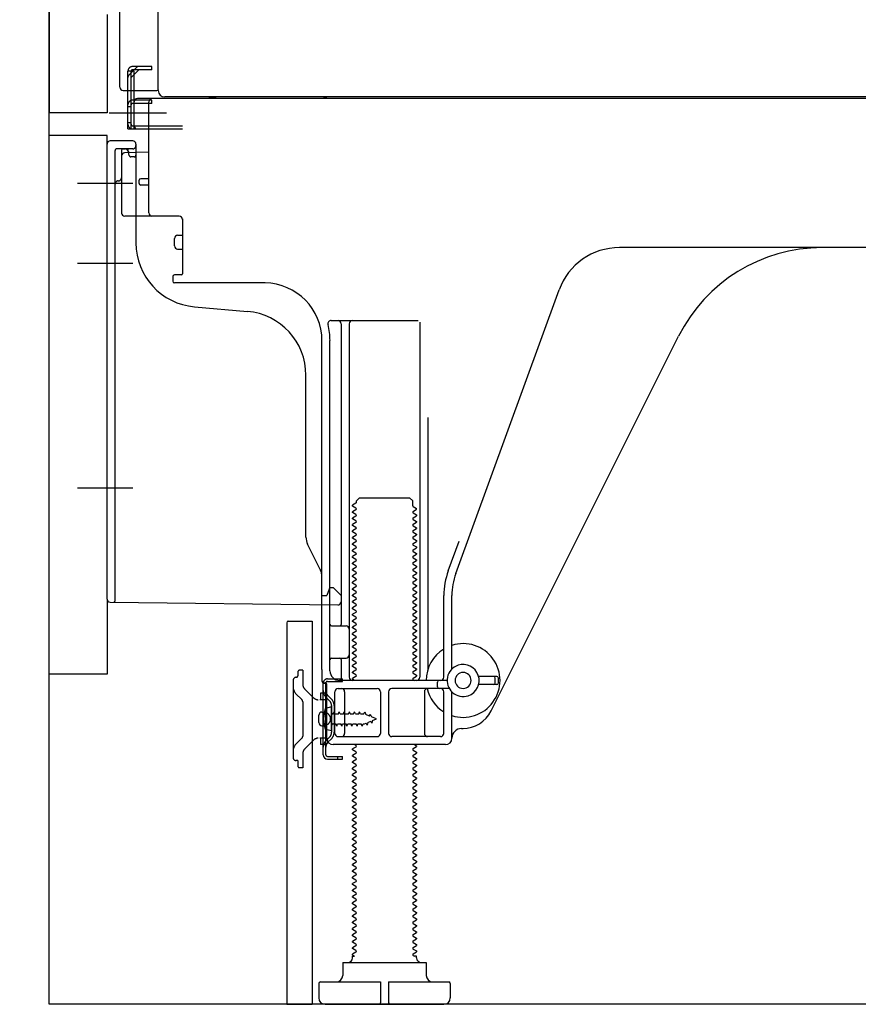
# Model space of a CAD drawing. Extents: x 27948 to 54421, y -25 to 8845.
# Drawn here: x 49688 to 49949, y 2167 to 2475 of the extents above; entities that cross this region are included whole.
import ezdxf

# ---------------------------------------------------------------- set-up
doc = ezdxf.new("R2010")
doc.units = 0
doc.header["$LTSCALE"] = 50
doc.header["$MEASUREMENT"] = 0
for name, pattern in [('CENTERLINE', [30, 24, -1.5, 3, -1.5]), ('HIDDENNEW0', [4.5, 3, -1.5]), ('PHANTOM', [2.5, 1.25, -0.25, 0.25, -0.25, 0.25, -0.25])]:
    doc.linetypes.add(name, pattern=pattern)
doc.layers.get('0').update_dxf_attribs({"linetype": 'CONTINUOUS'})
doc.layers.get('DEFPOINTS').update_dxf_attribs({"color": 146, "linetype": 'CONTINUOUS'})
for name, color, linetype in [('120-キャビネット（外）', 7, 'CONTINUOUS'), ('150-機器', 8, 'CONTINUOUS'), ('166-寸法B', 11, 'CONTINUOUS')]:
    doc.layers.add(name, color=color, linetype=linetype)
doc.styles.add('KH001', font='msgothic.ttc')
doc.dimstyles.new('KH1xx030', dxfattribs={"dimscale": 30, "dimtxt": 2, "dimasz": 0.6, "dimexe": 0.3, "dimexo": 1.2, "dimgap": 0.5, "dimtad": 3, "dimdec": 1, "dimdsep": 46, "dimlunit": 6, "dimtxsty": 'KH001', "dimblk": 'DOT', "dimcen": 1, "dimdle": 1, "dimclrd": 256, "dimclre": 256, "dimclrt": 256, "dimadec": 0, "dimazin": 0, "dimtfac": 1, "dimtdec": 1, "dimtix": 1, "dimtmove": 2, "dimatfit": 3, "dimldrblk": 'CLOSEDBLANK', "dimfxl": 1, "dimtolj": 1, "dimtzin": 0, "dimlwd": -1, "dimlwe": -1, "dimarcsym": 0})

# ---------------------------------------------------------------- blocks, each defined once
blk = doc.blocks.new('_Dot')
at = {"color": 0, "linetype": 'ByBlock', "lineweight": -2}
blk.add_line((-0.5, 0), (-1, 0), dxfattribs=at)
at = {"color": 0, "linetype": 'ByBlock', "const_width": 0.5}
blk.add_lwpolyline([(-0.25, 0, 1), (0.25, 0, 1)], format="xyb", close=True, dxfattribs=at)
blk = doc.blocks.new('*D263')
at = {"layer": '166-寸法B', "transparency": 16777216}
for p, q in [((49661.07, 2270.49), (49457.3, 2270.49)), ((49466.3, 2185.49), (49466.3, 2252.49)), ((49651.6, 2167.49), (49457.3, 2167.49)), ((49466.3, 2167.49), (49466.3, 1829.12))]:
    blk.add_line(p, q, dxfattribs=at)
at = {"layer": 'DEFPOINTS', "color": 0, "transparency": 16777216}
for p in [(49466.3, 2270.49), (49697.07, 2270.49), (49687.6, 2167.49)]:
    blk.add_point(p, dxfattribs=at)
at = {"layer": '166-寸法B', "transparency": 16777216, "xscale": 18, "yscale": 18, "zscale": 18}
for p, rotation in [((49466.3, 2270.49), 90), ((49466.3, 2167.49), 270)]:
    blk.add_blockref('_Dot', p, dxfattribs=dict(at, rotation=rotation))
at = {"layer": '166-寸法B', "transparency": 16777216, "insert": (49416.29, 1987.16), "char_height": 60, "attachment_point": 5, "rotation": 90, "style": 'KH001'}
blk.add_mtext('\\A1;103(153)', dxfattribs=at)
blk = doc.blocks.new('_ClosedBlank')
at = {"color": 0, "linetype": 'ByBlock', "lineweight": -2}
for p, q in [((-1, 0.167), (0, 0)), ((-1, 0.167), (-1, -0.167)), ((0, 0), (-1, -0.167))]:
    blk.add_line(p, q, dxfattribs=at)
blk = doc.blocks.new('*D264')
at = {"layer": '166-寸法B', "transparency": 16777216}
for p, q in [((49651.07, 2987.49), (49457.3, 2987.49)), ((49466.3, 2288.49), (49466.3, 2969.49)), ((49661.07, 2270.49), (49457.3, 2270.49))]:
    blk.add_line(p, q, dxfattribs=at)
at = {"layer": 'DEFPOINTS', "color": 0, "transparency": 16777216}
for p in [(49466.3, 2987.49), (49687.07, 2987.49), (49697.07, 2270.49)]:
    blk.add_point(p, dxfattribs=at)
at = {"layer": '166-寸法B', "transparency": 16777216, "xscale": 18, "yscale": 18, "zscale": 18}
for p, rotation in [((49466.3, 2987.49), 90), ((49466.3, 2270.49), 270)]:
    blk.add_blockref('_Dot', p, dxfattribs=dict(at, rotation=rotation))
at = {"layer": '166-寸法B', "transparency": 16777216, "insert": (49421.3, 2628.99), "char_height": 60, "attachment_point": 5, "rotation": 90, "style": 'KH001'}
blk.add_mtext('\\A1;717', dxfattribs=at)

msp = doc.modelspace()

# ---------------------------------------------------------------- linework, layer by layer
at = {"layer": '120-キャビネット（外）', "color": 6}
msp.add_lwpolyline([(49697.07, 2987.49), (50537.07, 2987.49), (50537.07, 2167.49), (49697.07, 2167.49)], close=True, dxfattribs=at)
at = {"layer": '150-機器', "color": 13, "linetype": 'Continuous'}
for p, q in [((49731.04, 2452.49), (49731.04, 2978.99)), ((49697.07, 2952.49), (49697.07, 2445.49)), ((49719.07, 2453.49), (49719.07, 2605.04)), ((49720.07, 2452.49), (49730.57, 2452.49)), ((49721.57, 2440.49), (49721.57, 2452.49)), ((49722.57, 2440.49), (49722.57, 2452.49)), ((49723.57, 2440.49), (49723.57, 2452.49)), ((49729.07, 2449.49), (49723.57, 2449.49)), ((49723.57, 2441.49), (49723.57, 2448.99)), ((49729.07, 2448.49), (49723.57, 2448.49)), ((49729.07, 2449.99), (49724.57, 2449.99)), ((49728.07, 2414.29), (49728.07, 2448.99)), ((50263.07, 2449.99), (49729.07, 2449.99)), ((49729.07, 2448.49), (49729.07, 2449.49)), ((50265.2, 2450.49), (49733.04, 2450.49)), ((49721.57, 2442.49), (49722.57, 2442.49)), ((49723.57, 2441.49), (49738.57, 2441.49)), ((49697.07, 2270.49), (49697.07, 2438.49)), ((49721.57, 2440.49), (49723.57, 2440.49)), ((49723.07, 2440.49), (49738.57, 2440.49)), ((49724.57, 2440.49), (49728.07, 2440.49)), ((49715.07, 2293.89), (49715.07, 2435.79)), ((49723.07, 2436.79), (49716.07, 2436.79)), ((49724.07, 2435.79), (49724.07, 2404.95)), ((49728.07, 2433.29), (49720.54, 2433.06)), ((49721.71, 2433.46), (49721.78, 2433.09)), ((49719.57, 2432.07), (49719.57, 2414.29)), ((49725.07, 2423.49), (49725.07, 2424.49)), ((49728.07, 2424.99), (49725.57, 2424.99)), ((49728.07, 2422.99), (49725.57, 2422.99)), ((49719.57, 2417.11), (49719.57, 2414)), ((49737.57, 2413.29), (49720.57, 2413.29)), ((49738.57, 2412.43), (49738.57, 2395.29)), ((49736.07, 2404.03), (49736.07, 2406.33)), ((49737.07, 2407.33), (49738.57, 2407.33)), ((49737.07, 2403.03), (49738.57, 2403.03)), ((49996.07, 2403.49), (49874.8, 2403.49)), ((49735.57, 2394.49), (49735.57, 2392.99)), ((49738.27, 2394.99), (49736.07, 2394.99)), ((49764.35, 2392.49), (49736.07, 2392.49)), ((49823.78, 2301.81), (49856, 2390.33)), ((49742.34, 2385.03), (49758.81, 2383.59)), ((49784.92, 2380.74), (49812.07, 2380.74)), ((49812.57, 2380.24), (49812.57, 2269.49)), ((49788.07, 2379.74), (49788.07, 2285.99)), ((49790.57, 2379.74), (49790.57, 2269.49)), ((49782.07, 2271.91), (49782.07, 2374.49)), ((49784.57, 2271.49), (49784.57, 2374.49)), ((49834.84, 2259.02), (49893.25, 2375.85)), ((49777.07, 2313.22), (49777.07, 2363.67)), ((49815.07, 2350.52), (49815.07, 2271.85)), ((49792.8, 2324.49), (49793.8, 2325.49)), ((49793.8, 2325.49), (49809.35, 2325.49)), ((49810.35, 2324.49), (49809.35, 2325.49)), ((49792.66, 2323.74), (49791.57, 2323.12)), ((49791.57, 2322.87), (49791.57, 2323.12)), ((49792.66, 2322.24), (49791.57, 2322.87)), ((49792.66, 2321.74), (49791.57, 2321.12)), ((49792.8, 2323.99), (49792.8, 2324.49)), ((49810.35, 2322.99), (49810.35, 2324.49)), ((49810.49, 2322.74), (49811.57, 2322.12)), ((49810.49, 2321.24), (49811.57, 2321.87)), ((49811.57, 2321.87), (49811.57, 2322.12)), ((49791.57, 2320.87), (49791.57, 2321.12)), ((49792.66, 2320.24), (49791.57, 2320.87)), ((49792.66, 2319.74), (49791.57, 2319.12)), ((49791.57, 2318.87), (49791.57, 2319.12)), ((49792.66, 2318.24), (49791.57, 2318.87)), ((49810.49, 2320.74), (49811.57, 2320.12)), ((49810.49, 2319.24), (49811.57, 2319.87)), ((49810.49, 2318.74), (49811.57, 2318.12)), ((49811.57, 2320.12), (49811.57, 2319.87)), ((49792.66, 2317.74), (49791.57, 2317.12)), ((49791.57, 2316.87), (49791.57, 2317.12)), ((49792.66, 2316.24), (49791.57, 2316.87)), ((49792.66, 2315.74), (49791.57, 2315.12)), ((49810.49, 2317.24), (49811.57, 2317.87)), ((49810.49, 2316.74), (49811.57, 2316.12)), ((49810.49, 2315.24), (49811.57, 2315.87)), ((49811.57, 2318.12), (49811.57, 2317.87)), ((49811.57, 2316.12), (49811.57, 2315.87)), ((49791.57, 2314.87), (49791.57, 2315.12)), ((49792.66, 2314.24), (49791.57, 2314.87)), ((49792.66, 2313.74), (49791.57, 2313.12)), ((49791.57, 2312.87), (49791.57, 2313.12)), ((49792.66, 2312.24), (49791.57, 2312.87)), ((49810.49, 2314.74), (49811.57, 2314.12)), ((49810.49, 2313.24), (49811.57, 2313.87)), ((49810.49, 2312.74), (49811.57, 2312.12)), ((49811.57, 2314.12), (49811.57, 2313.87)), ((49781.55, 2303.1), (49777.6, 2310.99)), ((49792.66, 2311.74), (49791.57, 2311.12)), ((49791.57, 2310.87), (49791.57, 2311.12)), ((49792.66, 2310.24), (49791.57, 2310.87)), ((49792.66, 2309.74), (49791.57, 2309.12)), ((49810.49, 2311.24), (49811.57, 2311.87)), ((49810.49, 2310.74), (49811.57, 2310.12)), ((49810.49, 2309.24), (49811.57, 2309.87)), ((49811.57, 2312.12), (49811.57, 2311.87)), ((49811.57, 2310.12), (49811.57, 2309.87)), ((49821.43, 2302.66), (49824.82, 2311.98)), ((49791.57, 2308.87), (49791.57, 2309.12)), ((49792.66, 2308.24), (49791.57, 2308.87)), ((49792.66, 2307.74), (49791.57, 2307.12)), ((49791.57, 2306.87), (49791.57, 2307.12)), ((49792.66, 2306.24), (49791.57, 2306.87)), ((49810.49, 2308.74), (49811.57, 2308.12)), ((49810.49, 2307.24), (49811.57, 2307.87)), ((49810.49, 2306.74), (49811.57, 2306.12)), ((49811.57, 2308.12), (49811.57, 2307.87)), ((49792.66, 2305.74), (49791.57, 2305.12)), ((49791.57, 2304.87), (49791.57, 2305.12)), ((49792.66, 2304.24), (49791.57, 2304.87)), ((49792.66, 2303.74), (49791.57, 2303.12)), ((49810.49, 2305.24), (49811.57, 2305.87)), ((49810.49, 2304.74), (49811.57, 2304.12)), ((49810.49, 2303.24), (49811.57, 2303.87)), ((49811.57, 2306.12), (49811.57, 2305.87)), ((49811.57, 2304.12), (49811.57, 2303.87)), ((49782.07, 2294.99), (49782.07, 2300.86)), ((49791.57, 2302.87), (49791.57, 2303.12)), ((49792.66, 2302.24), (49791.57, 2302.87)), ((49792.66, 2301.74), (49791.57, 2301.12)), ((49791.57, 2300.87), (49791.57, 2301.12)), ((49792.66, 2300.24), (49791.57, 2300.87)), ((49810.49, 2302.74), (49811.57, 2302.12)), ((49810.49, 2301.24), (49811.57, 2301.87)), ((49810.49, 2300.74), (49811.57, 2300.12)), ((49811.57, 2302.12), (49811.57, 2301.87)), ((49811.57, 2300.12), (49811.57, 2299.87)), ((49784.57, 2297.49), (49784.03, 2296.14)), ((49784.57, 2297.49), (49785.57, 2297.49)), ((49785.57, 2297.49), (49788.07, 2294.99)), ((49792.66, 2299.74), (49791.57, 2299.12)), ((49791.57, 2298.87), (49791.57, 2299.12)), ((49792.66, 2298.24), (49791.57, 2298.87)), ((49792.66, 2297.74), (49791.57, 2297.12)), ((49791.57, 2296.87), (49791.57, 2297.12)), ((49810.49, 2299.24), (49811.57, 2299.87)), ((49810.49, 2298.74), (49811.57, 2298.12)), ((49810.49, 2297.24), (49811.57, 2297.87)), ((49811.57, 2298.12), (49811.57, 2297.87)), ((49782.07, 2294.99), (49783.57, 2294.99)), ((49784.03, 2296.14), (49783.57, 2294.99)), ((49788.07, 2294.99), (49788.07, 2293.06)), ((49792.66, 2296.24), (49791.57, 2296.87)), ((49792.66, 2295.74), (49791.57, 2295.12)), ((49791.57, 2294.87), (49791.57, 2295.12)), ((49792.66, 2294.24), (49791.57, 2294.87)), ((49810.49, 2296.74), (49811.57, 2296.12)), ((49810.49, 2295.24), (49811.57, 2295.87)), ((49810.49, 2294.74), (49811.57, 2294.12)), ((49811.57, 2296.12), (49811.57, 2295.87)), ((49811.57, 2294.12), (49811.57, 2293.87)), ((49820.07, 2269.49), (49820.07, 2294.97)), ((49822.57, 2272.06), (49822.57, 2294.97)), ((49716.06, 2292.89), (49787.06, 2292.06)), ((49792.66, 2293.74), (49791.57, 2293.12)), ((49791.57, 2292.87), (49791.57, 2293.12)), ((49792.66, 2292.24), (49791.57, 2292.87)), ((49792.66, 2291.74), (49791.57, 2291.12)), ((49791.57, 2290.87), (49791.57, 2291.12)), ((49792.66, 2290.24), (49791.57, 2290.87)), ((49810.49, 2293.24), (49811.57, 2293.87)), ((49810.49, 2292.74), (49811.57, 2292.12)), ((49810.49, 2291.24), (49811.57, 2291.87)), ((49811.57, 2292.12), (49811.57, 2291.87)), ((49792.66, 2289.74), (49791.57, 2289.12)), ((49791.57, 2288.87), (49791.57, 2289.12)), ((49792.66, 2288.24), (49791.57, 2288.87)), ((49810.49, 2290.74), (49811.57, 2290.12)), ((49810.49, 2289.24), (49811.57, 2289.87)), ((49810.49, 2288.74), (49811.57, 2288.12)), ((49810.49, 2287.24), (49811.57, 2287.87)), ((49811.57, 2290.12), (49811.57, 2289.87)), ((49811.57, 2288.12), (49811.57, 2287.87)), ((49771.07, 2286.49), (49771.07, 2167.49)), ((49771.57, 2286.99), (49778.97, 2286.99)), ((49778.97, 2286.99), (49778.97, 2167.49)), ((49785.07, 2285.49), (49789.57, 2285.49)), ((49792.66, 2287.74), (49791.57, 2287.12)), ((49791.57, 2286.87), (49791.57, 2287.12)), ((49792.66, 2286.24), (49791.57, 2286.87)), ((49792.66, 2285.74), (49791.57, 2285.12)), ((49791.57, 2284.87), (49791.57, 2285.12)), ((49792.66, 2284.24), (49791.57, 2284.87)), ((49810.49, 2286.74), (49811.57, 2286.12)), ((49810.49, 2285.24), (49811.57, 2285.87)), ((49810.49, 2284.74), (49811.57, 2284.12)), ((49811.57, 2286.12), (49811.57, 2285.87)), ((49784.57, 2278.49), (49784.57, 2282.49)), ((49792.66, 2283.74), (49791.57, 2283.12)), ((49791.57, 2282.87), (49791.57, 2283.12)), ((49792.66, 2282.24), (49791.57, 2282.87)), ((49792.66, 2281.74), (49791.57, 2281.12)), ((49810.49, 2283.24), (49811.57, 2283.87)), ((49810.49, 2282.74), (49811.57, 2282.12)), ((49810.49, 2281.24), (49811.57, 2281.87)), ((49811.57, 2284.12), (49811.57, 2283.87)), ((49811.57, 2282.12), (49811.57, 2281.87)), ((49791.57, 2280.87), (49791.57, 2281.12)), ((49792.66, 2280.24), (49791.57, 2280.87)), ((49792.66, 2279.74), (49791.57, 2279.12)), ((49791.57, 2278.87), (49791.57, 2279.12)), ((49792.66, 2278.24), (49791.57, 2278.87)), ((49810.49, 2280.74), (49811.57, 2280.12)), ((49810.49, 2279.24), (49811.57, 2279.87)), ((49810.49, 2278.74), (49811.57, 2278.12)), ((49811.57, 2280.12), (49811.57, 2279.87)), ((49785.07, 2275.49), (49789.57, 2275.49)), ((49792.66, 2277.74), (49791.57, 2277.12)), ((49791.57, 2276.87), (49791.57, 2277.12)), ((49792.66, 2276.24), (49791.57, 2276.87)), ((49792.66, 2275.74), (49791.57, 2275.12)), ((49810.49, 2277.24), (49811.57, 2277.87)), ((49810.49, 2276.74), (49811.57, 2276.12)), ((49810.49, 2275.24), (49811.57, 2275.87)), ((49811.57, 2278.12), (49811.57, 2277.87)), ((49811.57, 2276.12), (49811.57, 2275.87)), ((49788.07, 2274.99), (49788.07, 2268.99)), ((49791.57, 2274.87), (49791.57, 2275.12)), ((49792.66, 2274.24), (49791.57, 2274.87)), ((49792.66, 2273.74), (49791.57, 2273.12)), ((49791.57, 2272.87), (49791.57, 2273.12)), ((49792.66, 2272.24), (49791.57, 2272.87)), ((49810.49, 2274.74), (49811.57, 2274.12)), ((49810.49, 2273.24), (49811.57, 2273.87)), ((49810.49, 2272.74), (49811.57, 2272.12)), ((49811.57, 2274.12), (49811.57, 2273.87)), ((49782.07, 2271.91), (49782.07, 2268.29)), ((49792.66, 2271.74), (49791.57, 2271.12)), ((49791.57, 2270.87), (49791.57, 2271.12)), ((49792.66, 2270.24), (49791.57, 2270.87)), ((49792.66, 2269.74), (49791.57, 2269.12)), ((49810.49, 2271.24), (49811.57, 2271.87)), ((49810.49, 2270.74), (49811.57, 2270.12)), ((49810.49, 2269.24), (49811.57, 2269.87)), ((49811.57, 2272.12), (49811.57, 2271.87)), ((49811.57, 2270.12), (49811.57, 2269.87)), ((49836.57, 2269.74), (49830.92, 2269.74)), ((49782.47, 2245.29), (49782.47, 2267.69)), ((49782.47, 2267.69), (49783.27, 2267.69)), ((49782.57, 2267.79), (49783.07, 2267.79)), ((49783.27, 2265.34), (49783.27, 2267.69)), ((49783.57, 2250.49), (49783.57, 2267.29)), ((49821.07, 2268.49), (49787.57, 2268.49)), ((49791.57, 2268.87), (49791.57, 2269.12)), ((49792.22, 2268.49), (49791.57, 2268.87)), ((49810.49, 2268.74), (49810.92, 2268.49)), ((49818.07, 2266.49), (49818.07, 2267.99)), ((49836.57, 2267.24), (49830.92, 2267.24)), ((49836.07, 2267.74), (49836.07, 2269.24)), ((49837.07, 2267.74), (49837.07, 2269.24)), ((49783.27, 2247.65), (49783.27, 2265.34)), ((49786.07, 2251.99), (49786.07, 2264.99)), ((49787.07, 2265.99), (49799.32, 2265.99)), ((49789.14, 2264.99), (49789.14, 2251.99)), ((49800.32, 2264.99), (49800.32, 2251.99)), ((49802.82, 2264.99), (49802.82, 2251.99)), ((49821.74, 2265.99), (49803.82, 2265.99)), ((49814, 2264.99), (49814, 2251.99)), ((49820.07, 2251.99), (49820.07, 2264.99)), ((49822.57, 2250.49), (49822.57, 2264.92)), ((49785.07, 2260.24), (49783.12, 2259.74)), ((49785.07, 2252.74), (49785.07, 2260.24)), ((49781.07, 2255.34), (49781.07, 2257.64)), ((49782.07, 2258.64), (49783.57, 2258.64)), ((49782.07, 2254.34), (49783.57, 2254.34)), ((49785.07, 2252.74), (49783.12, 2253.24)), ((49787.07, 2250.99), (49799.32, 2250.99)), ((49819.07, 2250.99), (49803.82, 2250.99)), ((49825.57, 2253.49), (49826.07, 2253.49)), ((49820.57, 2248.49), (49785.57, 2248.49)), ((49792.66, 2248.24), (49792.22, 2248.49)), ((49810.49, 2247.24), (49811.57, 2247.87)), ((49810.92, 2248.49), (49811.57, 2248.12)), ((49811.57, 2248.12), (49811.57, 2247.87)), ((49783.27, 2245.29), (49783.27, 2247.65)), ((49783.77, 2244.79), (49788.47, 2244.79)), ((49786.97, 2243.99), (49786.97, 2244.79)), ((49788.47, 2243.99), (49788.47, 2244.79)), ((49792.66, 2247.74), (49791.57, 2247.12)), ((49791.57, 2246.87), (49791.57, 2247.12)), ((49792.66, 2246.24), (49791.57, 2246.87)), ((49792.66, 2245.74), (49791.57, 2245.12)), ((49791.57, 2244.87), (49791.57, 2245.12)), ((49792.66, 2244.24), (49791.57, 2244.87)), ((49810.49, 2246.74), (49811.57, 2246.12)), ((49810.49, 2245.24), (49811.57, 2245.87)), ((49811.57, 2246.12), (49811.57, 2245.87)), ((49783.77, 2243.99), (49788.47, 2243.99)), ((49792.66, 2243.74), (49791.57, 2243.12)), ((49791.57, 2242.87), (49791.57, 2243.12)), ((49792.66, 2242.24), (49791.57, 2242.87)), ((49792.66, 2241.74), (49791.57, 2241.12)), ((49810.49, 2244.74), (49811.57, 2244.12)), ((49810.49, 2243.24), (49811.57, 2243.87)), ((49810.49, 2242.74), (49811.57, 2242.12)), ((49810.49, 2241.24), (49811.57, 2241.87)), ((49811.57, 2244.12), (49811.57, 2243.87)), ((49811.57, 2242.12), (49811.57, 2241.87)), ((49791.57, 2240.87), (49791.57, 2241.12)), ((49792.66, 2240.24), (49791.57, 2240.87)), ((49792.66, 2239.74), (49791.57, 2239.12)), ((49791.57, 2238.87), (49791.57, 2239.12)), ((49792.66, 2238.24), (49791.57, 2238.87)), ((49810.49, 2240.74), (49811.57, 2240.12)), ((49810.49, 2239.24), (49811.57, 2239.87)), ((49810.49, 2238.74), (49811.57, 2238.12)), ((49811.57, 2240.12), (49811.57, 2239.87)), ((49792.66, 2237.74), (49791.57, 2237.12)), ((49791.57, 2236.87), (49791.57, 2237.12)), ((49792.66, 2236.24), (49791.57, 2236.87)), ((49792.66, 2235.74), (49791.57, 2235.12)), ((49810.49, 2237.24), (49811.57, 2237.87)), ((49810.49, 2236.74), (49811.57, 2236.12)), ((49810.49, 2235.24), (49811.57, 2235.87)), ((49811.57, 2238.12), (49811.57, 2237.87)), ((49811.57, 2236.12), (49811.57, 2235.87)), ((49791.57, 2234.87), (49791.57, 2235.12)), ((49792.66, 2234.24), (49791.57, 2234.87)), ((49792.66, 2233.74), (49791.57, 2233.12)), ((49791.57, 2232.87), (49791.57, 2233.12)), ((49792.66, 2232.24), (49791.57, 2232.87)), ((49810.49, 2234.74), (49811.57, 2234.12)), ((49810.49, 2233.24), (49811.57, 2233.87)), ((49810.49, 2232.74), (49811.57, 2232.12)), ((49811.57, 2234.12), (49811.57, 2233.87)), ((49792.66, 2231.74), (49791.57, 2231.12)), ((49791.57, 2230.87), (49791.57, 2231.12)), ((49792.66, 2230.24), (49791.57, 2230.87)), ((49792.66, 2229.74), (49791.57, 2229.12)), ((49810.49, 2231.24), (49811.57, 2231.87)), ((49810.49, 2230.74), (49811.57, 2230.12)), ((49810.49, 2229.24), (49811.57, 2229.87)), ((49811.57, 2232.12), (49811.57, 2231.87)), ((49811.57, 2230.12), (49811.57, 2229.87)), ((49791.57, 2228.87), (49791.57, 2229.12)), ((49792.66, 2228.24), (49791.57, 2228.87)), ((49792.66, 2227.74), (49791.57, 2227.12)), ((49791.57, 2226.87), (49791.57, 2227.12)), ((49792.66, 2226.24), (49791.57, 2226.87)), ((49810.49, 2228.74), (49811.57, 2228.12)), ((49810.49, 2227.24), (49811.57, 2227.87)), ((49810.49, 2226.74), (49811.57, 2226.12)), ((49811.57, 2228.12), (49811.57, 2227.87)), ((49792.66, 2225.74), (49791.57, 2225.12)), ((49791.57, 2224.87), (49791.57, 2225.12)), ((49792.66, 2224.24), (49791.57, 2224.87)), ((49792.66, 2223.74), (49791.57, 2223.12)), ((49810.49, 2225.24), (49811.57, 2225.87)), ((49810.49, 2224.74), (49811.57, 2224.12)), ((49810.49, 2223.24), (49811.57, 2223.87)), ((49811.57, 2226.12), (49811.57, 2225.87)), ((49811.57, 2224.12), (49811.57, 2223.87)), ((49791.57, 2222.87), (49791.57, 2223.12)), ((49792.66, 2222.24), (49791.57, 2222.87)), ((49792.66, 2221.74), (49791.57, 2221.12)), ((49791.57, 2220.87), (49791.57, 2221.12)), ((49792.66, 2220.24), (49791.57, 2220.87)), ((49810.49, 2222.74), (49811.57, 2222.12)), ((49810.49, 2221.24), (49811.57, 2221.87)), ((49810.49, 2220.74), (49811.57, 2220.12)), ((49811.57, 2222.12), (49811.57, 2221.87)), ((49792.66, 2219.74), (49791.57, 2219.12)), ((49791.57, 2218.87), (49791.57, 2219.12)), ((49792.66, 2218.24), (49791.57, 2218.87)), ((49792.66, 2217.74), (49791.57, 2217.12)), ((49810.49, 2219.24), (49811.57, 2219.87)), ((49810.49, 2218.74), (49811.57, 2218.12)), ((49810.49, 2217.24), (49811.57, 2217.87)), ((49811.57, 2220.12), (49811.57, 2219.87)), ((49811.57, 2218.12), (49811.57, 2217.87)), ((49791.57, 2216.87), (49791.57, 2217.12)), ((49792.66, 2216.24), (49791.57, 2216.87)), ((49792.66, 2215.74), (49791.57, 2215.12)), ((49791.57, 2214.87), (49791.57, 2215.12)), ((49792.66, 2214.24), (49791.57, 2214.87)), ((49810.49, 2216.74), (49811.57, 2216.12)), ((49810.49, 2215.24), (49811.57, 2215.87)), ((49810.49, 2214.74), (49811.57, 2214.12)), ((49811.57, 2216.12), (49811.57, 2215.87)), ((49811.57, 2214.12), (49811.57, 2213.87)), ((49792.66, 2213.74), (49791.57, 2213.12)), ((49791.57, 2212.87), (49791.57, 2213.12)), ((49792.66, 2212.24), (49791.57, 2212.87)), ((49792.66, 2211.74), (49791.57, 2211.12)), ((49791.57, 2210.87), (49791.57, 2211.12)), ((49810.49, 2213.24), (49811.57, 2213.87)), ((49810.49, 2212.74), (49811.57, 2212.12)), ((49810.49, 2211.24), (49811.57, 2211.87)), ((49811.57, 2212.12), (49811.57, 2211.87)), ((49792.66, 2210.24), (49791.57, 2210.87)), ((49792.66, 2209.74), (49791.57, 2209.12)), ((49791.57, 2208.87), (49791.57, 2209.12)), ((49792.66, 2208.24), (49791.57, 2208.87)), ((49810.49, 2210.74), (49811.57, 2210.12)), ((49810.49, 2209.24), (49811.57, 2209.87)), ((49810.49, 2208.74), (49811.57, 2208.12)), ((49811.57, 2210.12), (49811.57, 2209.87)), ((49811.57, 2208.12), (49811.57, 2207.87)), ((49792.66, 2207.74), (49791.57, 2207.12)), ((49791.57, 2206.87), (49791.57, 2207.12)), ((49792.66, 2206.24), (49791.57, 2206.87)), ((49792.66, 2205.74), (49791.57, 2205.12)), ((49791.57, 2204.87), (49791.57, 2205.12)), ((49792.66, 2204.24), (49791.57, 2204.87)), ((49810.49, 2207.24), (49811.57, 2207.87)), ((49810.49, 2206.74), (49811.57, 2206.12)), ((49810.49, 2205.24), (49811.57, 2205.87)), ((49811.57, 2206.12), (49811.57, 2205.87)), ((49792.66, 2203.74), (49791.57, 2203.12)), ((49791.57, 2202.87), (49791.57, 2203.12)), ((49792.66, 2202.24), (49791.57, 2202.87)), ((49810.49, 2204.74), (49811.57, 2204.12)), ((49810.49, 2203.24), (49811.57, 2203.87)), ((49810.49, 2202.74), (49811.57, 2202.12)), ((49810.49, 2201.24), (49811.57, 2201.87)), ((49811.57, 2204.12), (49811.57, 2203.87)), ((49811.57, 2202.12), (49811.57, 2201.87)), ((49792.66, 2201.74), (49791.57, 2201.12)), ((49791.57, 2200.87), (49791.57, 2201.12)), ((49792.66, 2200.24), (49791.57, 2200.87)), ((49792.66, 2199.74), (49791.57, 2199.12)), ((49791.57, 2198.87), (49791.57, 2199.12)), ((49792.66, 2198.24), (49791.57, 2198.87)), ((49810.49, 2200.74), (49811.57, 2200.12)), ((49810.49, 2199.24), (49811.57, 2199.87)), ((49810.49, 2198.74), (49811.57, 2198.12)), ((49811.57, 2200.12), (49811.57, 2199.87)), ((49792.66, 2197.74), (49791.57, 2197.12)), ((49791.57, 2196.87), (49791.57, 2197.12)), ((49792.66, 2196.24), (49791.57, 2196.87)), ((49792.66, 2195.74), (49791.57, 2195.12)), ((49810.49, 2197.24), (49811.57, 2197.87)), ((49810.49, 2196.74), (49811.57, 2196.12)), ((49810.49, 2195.24), (49811.57, 2195.87)), ((49811.57, 2198.12), (49811.57, 2197.87)), ((49811.57, 2196.12), (49811.57, 2195.87)), ((49791.57, 2194.87), (49791.57, 2195.12)), ((49792.66, 2194.24), (49791.57, 2194.87)), ((49792.66, 2193.74), (49791.57, 2193.12)), ((49791.57, 2192.87), (49791.57, 2193.12)), ((49792.66, 2192.24), (49791.57, 2192.87)), ((49810.49, 2194.74), (49811.57, 2194.12)), ((49810.49, 2193.24), (49811.57, 2193.87)), ((49810.49, 2192.74), (49811.57, 2192.12)), ((49811.57, 2194.12), (49811.57, 2193.87)), ((49792.66, 2191.74), (49791.57, 2191.12)), ((49791.57, 2190.87), (49791.57, 2191.12)), ((49792.66, 2190.24), (49791.57, 2190.87)), ((49792.66, 2189.74), (49791.57, 2189.12)), ((49810.49, 2191.24), (49811.57, 2191.87)), ((49810.49, 2190.74), (49811.57, 2190.12)), ((49810.49, 2189.24), (49811.57, 2189.87)), ((49811.57, 2192.12), (49811.57, 2191.87)), ((49811.57, 2190.12), (49811.57, 2189.87)), ((49791.57, 2188.87), (49791.57, 2189.12)), ((49792.66, 2188.24), (49791.57, 2188.87)), ((49792.66, 2187.74), (49791.57, 2187.12)), ((49791.57, 2186.87), (49791.57, 2187.12)), ((49792.66, 2186.24), (49791.57, 2186.87)), ((49810.49, 2188.74), (49811.57, 2188.12)), ((49810.49, 2187.24), (49811.57, 2187.87)), ((49810.49, 2186.74), (49811.57, 2186.12)), ((49811.57, 2188.12), (49811.57, 2187.87)), ((49792.66, 2185.74), (49791.57, 2185.12)), ((49791.57, 2184.87), (49791.57, 2185.12)), ((49792.66, 2184.24), (49791.57, 2184.87)), ((49792.66, 2183.74), (49791.57, 2183.12)), ((49810.49, 2185.24), (49811.57, 2185.87)), ((49810.49, 2184.74), (49811.57, 2184.12)), ((49810.49, 2183.24), (49811.57, 2183.87)), ((49811.57, 2186.12), (49811.57, 2185.87)), ((49811.57, 2184.12), (49811.57, 2183.87)), ((49788.57, 2180.49), (49814.57, 2180.49)), ((49788.57, 2180.49), (49788.57, 2176.49)), ((49791.57, 2182.87), (49791.57, 2183.12)), ((49792.22, 2182.49), (49791.57, 2182.87)), ((49791.57, 2181.99), (49791.57, 2182.49)), ((49791.57, 2182.49), (49792.22, 2182.49)), ((49810.49, 2182.74), (49810.92, 2182.49)), ((49811.57, 2182.49), (49810.92, 2182.49)), ((49811.57, 2181.99), (49811.57, 2182.49)), ((49814.57, 2180.49), (49814.57, 2176.49)), ((49781.57, 2174.49), (49800.32, 2174.49)), ((49800.32, 2174.49), (49800.32, 2167.99)), ((49802.82, 2174.49), (49802.82, 2167.99)), ((49802.82, 2174.49), (49821.57, 2174.49)), ((49781.07, 2173.99), (49781.07, 2169.49)), ((49822.07, 2173.99), (49822.07, 2169.49)), ((49771.07, 2167.49), (49778.97, 2167.49)), ((49783.07, 2167.49), (49820.07, 2167.49))]:
    msp.add_line(p, q, dxfattribs=at)
at = {"layer": '150-機器', "color": 13, "linetype": 'PHANTOM'}
for p, q in [((49715.07, 2476.2), (49715.07, 2445.49)), ((49715.07, 2445.49), (49697.07, 2445.49)), ((49715.07, 2438.49), (49697.07, 2438.49)), ((49715.07, 2435.79), (49715.07, 2438.49)), ((49715.07, 2293.89), (49715.07, 2270.49)), ((49715.07, 2270.49), (49697.07, 2270.49))]:
    msp.add_line(p, q, dxfattribs=at)
at = {"layer": '150-機器', "color": 13, "linetype": 'HIDDENNEW0'}
for p, q in [((49729.07, 2459.99), (49723.07, 2459.99)), ((49729.07, 2458.99), (49729.07, 2459.99)), ((49723.57, 2458.49), (49721.57, 2458.49)), ((49721.57, 2452.49), (49721.57, 2458.49)), ((49721.87, 2457.29), (49724.28, 2459.7)), ((49722.57, 2456.58), (49724.99, 2458.99)), ((49722.57, 2452.49), (49722.57, 2458.49)), ((49729.07, 2458.99), (49723.07, 2458.99)), ((49723.57, 2457.58), (49723.57, 2458.49)), ((49723.57, 2452.49), (49723.57, 2457.58)), ((49721.57, 2447.49), (49722.57, 2447.49)), ((49723.57, 2449.49), (49723.07, 2449.49)), ((49723.57, 2448.49), (49723.07, 2448.49)), ((49723.07, 2441.49), (49723.57, 2441.49)), ((49717.57, 2309.4), (49717.57, 2433.79)), ((49723.07, 2434.29), (49718.07, 2434.29)), ((49719.57, 2433.79), (49719.57, 2432.07)), ((49719.57, 2433.79), (49719.57, 2425.29)), ((49720.07, 2434.29), (49720.73, 2434.29)), ((49721.99, 2432.2), (49721.65, 2433.89)), ((49723.57, 2431.79), (49722.48, 2431.79)), ((49717.57, 2293.37), (49717.57, 2309.4)), ((49774.57, 2271.19), (49774.57, 2269.99)), ((49776.07, 2271.69), (49775.07, 2271.69)), ((49776.07, 2271.69), (49776.07, 2267.31)), ((49773.07, 2268.49), (49773.07, 2244.49)), ((49783.77, 2268.99), (49788.47, 2268.99)), ((49783.77, 2268.19), (49788.47, 2268.19)), ((49788.47, 2268.19), (49788.47, 2268.99)), ((49775.78, 2262.54), (49773.95, 2264.36)), ((49779.48, 2263.08), (49776.66, 2265.9)), ((49783.57, 2264.49), (49781.57, 2264.49)), ((49781.57, 2264.49), (49781.57, 2262.49)), ((49784.49, 2262.08), (49783.35, 2263.21)), ((49785.05, 2262.64), (49783.92, 2263.78)), ((49776.07, 2261.83), (49776.07, 2251.16)), ((49781.57, 2262.49), (49781.39, 2262.49)), ((49783.57, 2262.49), (49781.57, 2262.49)), ((49785.07, 2260.66), (49785.07, 2252.32)), ((49785.87, 2260.77), (49785.87, 2252.32)), ((49782.83, 2258.74), (49783.73, 2258.24)), ((49785.57, 2258.04), (49785.6, 2258.04)), ((49785.6, 2258.04), (49785.87, 2258.69)), ((49786.14, 2258.04), (49785.87, 2258.69)), ((49786.14, 2258.04), (49787.19, 2258.04)), ((49787.19, 2258.04), (49787.46, 2258.69)), ((49787.72, 2258.04), (49787.46, 2258.69)), ((49787.72, 2258.04), (49788.77, 2258.04)), ((49788.77, 2258.04), (49789.04, 2258.69)), ((49789.31, 2258.04), (49789.04, 2258.69)), ((49789.31, 2258.04), (49790.36, 2258.04)), ((49790.36, 2258.04), (49790.63, 2258.69)), ((49790.9, 2258.04), (49790.63, 2258.69)), ((49790.9, 2258.04), (49791.95, 2258.04)), ((49791.95, 2258.04), (49792.22, 2258.69)), ((49792.49, 2258.04), (49792.22, 2258.69)), ((49792.49, 2258.04), (49793.54, 2258.04)), ((49793.54, 2258.04), (49793.81, 2258.69)), ((49794.07, 2258.04), (49793.81, 2258.69)), ((49794.07, 2258.04), (49795.12, 2258.04)), ((49795.12, 2258.04), (49795.39, 2258.69)), ((49795.39, 2258.69), (49795.7, 2257.89)), ((49796.88, 2257.4), (49795.7, 2257.89)), ((49796.88, 2257.4), (49797.1, 2258.01)), ((49797.1, 2258.01), (49797.48, 2257.15)), ((49799.07, 2256.49), (49797.48, 2257.15)), ((49783.73, 2254.75), (49782.83, 2254.24)), ((49785.57, 2254.94), (49786.39, 2254.94)), ((49786.66, 2254.29), (49786.39, 2254.94)), ((49786.66, 2254.29), (49786.93, 2254.94)), ((49786.93, 2254.94), (49787.98, 2254.94)), ((49788.25, 2254.29), (49787.98, 2254.94)), ((49788.25, 2254.29), (49788.52, 2254.94)), ((49788.52, 2254.94), (49789.57, 2254.94)), ((49789.84, 2254.29), (49789.57, 2254.94)), ((49789.84, 2254.29), (49790.11, 2254.94)), ((49790.11, 2254.94), (49791.16, 2254.94)), ((49791.42, 2254.29), (49791.16, 2254.94)), ((49791.42, 2254.29), (49791.69, 2254.94)), ((49791.69, 2254.94), (49792.74, 2254.94)), ((49793.01, 2254.29), (49792.74, 2254.94)), ((49793.01, 2254.29), (49793.28, 2254.94)), ((49793.28, 2254.94), (49794.33, 2254.94)), ((49794.6, 2254.29), (49794.33, 2254.94)), ((49794.6, 2254.29), (49794.87, 2254.94)), ((49794.87, 2254.94), (49795.33, 2254.94)), ((49795.33, 2254.94), (49795.86, 2255.16)), ((49796.14, 2254.57), (49795.86, 2255.16)), ((49796.35, 2255.36), (49796.14, 2254.57)), ((49796.35, 2255.36), (49797.3, 2255.76)), ((49797.61, 2255.18), (49797.3, 2255.76)), ((49797.78, 2255.96), (49797.61, 2255.18)), ((49797.78, 2255.96), (49799.07, 2256.49)), ((49775.78, 2250.45), (49773.95, 2248.62)), ((49779.48, 2249.91), (49776.66, 2247.09)), ((49781.57, 2250.49), (49781.39, 2250.49)), ((49783.57, 2250.49), (49781.57, 2250.49)), ((49781.57, 2250.49), (49781.57, 2248.49)), ((49783.57, 2248.49), (49781.57, 2248.49)), ((49784.49, 2250.91), (49783.35, 2249.77)), ((49785.05, 2250.34), (49783.92, 2249.21)), ((49776.07, 2245.67), (49776.07, 2241.29)), ((49774.57, 2243.49), (49774.07, 2243.49)), ((49774.57, 2243.49), (49774.57, 2241.79)), ((49776.07, 2241.29), (49775.07, 2241.29))]:
    msp.add_line(p, q, dxfattribs=at)
at = {"layer": '150-機器', "color": 13, "linetype": 'CENTERLINE'}
for p, q in [((49715.74, 2445.49), (49730.14, 2445.49)), ((49726.44, 2445.49), (49733.64, 2445.49)), ((49723.07, 2423.49), (49705.88, 2423.49)), ((49723.07, 2398.49), (49705.88, 2398.49)), ((49723.07, 2328.49), (49705.88, 2328.49))]:
    msp.add_line(p, q, dxfattribs=at)
at = {"layer": '150-機器', "color": 13, "linetype": 'HIDDENNEW0'}
for centre, radius, start, end in [((49723.07, 2458.49), 1.5, 90.0006, 180.0003), ((49724.99, 2458.99), 1, 90.0003, 135.0001), ((49722.57, 2456.58), 1, 135.0001, 180.0004), ((49723.07, 2458.49), 0.5, 90.0006, 180.0003), ((49723.07, 2447.99), 1.5, 90, 180.0003), ((49723.07, 2447.99), 0.5, 90.0006, 180.0003), ((49723.07, 2441.99), 1.5, 180.0003, 270), ((49723.07, 2441.99), 0.5, 180.0003, 270), ((49723.07, 2435.29), 1, 270, 0), ((49718.07, 2433.79), 0.5, 90, 180), ((49720.07, 2433.79), 0.5, 90, 180), ((49720.07, 2433.79), 0.5, 90, 180), ((49721.16, 2433.79), 0.5, 11.3099, 90), ((49722.48, 2432.29), 0.5, 191.3099, 270), ((49723.57, 2432.29), 0.5, 270, 0), ((49718.57, 2423.29), 1, 90, 180), ((49718.57, 2425.29), 1, 270, 0), ((49717.07, 2293.37), 0.5, 269.3299, 0), ((49774.07, 2268.49), 1, 90, 180), ((49774.07, 2269.99), 0.5, 270, 360), ((49775.07, 2271.19), 0.5, 90, 180), ((49776.07, 2266.49), 3, 180, 225), ((49778.07, 2267.31), 2, 180, 225), ((49783.77, 2267.69), 1.3, 90, 180), ((49783.77, 2267.69), 0.5, 90, 180), ((49785.47, 2265.34), 3, 180, 225), ((49785.47, 2265.34), 2.2, 180, 225), ((49775.07, 2261.83), 1, 0, 45), ((49780.89, 2264.49), 2, 225, 270), ((49783.07, 2260.66), 2, 0, 45), ((49783.07, 2260.66), 2.8, 0, 45), ((49782.76, 2256.49), 2, 299.1245, 60.8752), ((49785.57, 2258.54), 0.5, 180, 270), ((49785.57, 2254.44), 0.5, 90, 180), ((49775.07, 2251.16), 1, 315, 360), ((49783.07, 2252.32), 2, 315, 0), ((49783.07, 2252.32), 2.8, 315, 0), ((49776.07, 2246.5), 3, 135, 180), ((49780.89, 2248.49), 2, 90, 135), ((49785.47, 2247.65), 3, 135, 180), ((49785.47, 2247.65), 2.2, 135, 180), ((49778.07, 2245.67), 2, 135, 180), ((49774.07, 2244.49), 1, 180, 270), ((49775.07, 2241.79), 0.5, 180, 270)]:
    msp.add_arc(centre, radius, start, end, dxfattribs=at)
at = {"layer": '150-機器', "color": 13, "linetype": 'Continuous'}
for centre, radius, start, end in [((49720.07, 2453.49), 1, 180, 270), ((49730.57, 2452.99), 0.5, 270, 360), ((49733.04, 2452.49), 2, 180, 270), ((49724.57, 2448.99), 1, 90, 180), ((49729.07, 2448.99), 1, 90, 180), ((49745.78, 2435.49), 15, 75.1653, 90.0004), ((49786.51, 2435.68), 15, 99.022, 107.3895), ((49724.57, 2441.49), 1, 180, 270), ((49716.07, 2435.79), 1, 90, 180), ((49723.07, 2435.79), 1, 0, 90), ((49720.57, 2432.07), 1, 91.7289, 179.9931), ((49720.73, 2433.29), 1, 9.4625, 90.0002), ((49725.57, 2424.49), 0.5, 90, 180), ((49725.57, 2423.49), 0.5, 180, 270), ((49720.57, 2414.29), 1, 180, 270), ((49729.07, 2414.29), 1, 180, 270), ((49737.57, 2412.29), 1, 0, 90), ((49744.07, 2404.95), 20, 180.0003, 265.0306), ((49737.07, 2406.33), 1, 90, 180), ((49737.07, 2404.03), 1, 180, 270), ((49874.8, 2383.49), 20, 90.0004, 160.0004), ((49937.98, 2353.49), 50, 90.0004, 153.4353), ((49738.27, 2395.29), 0.3, 270, 360), ((49736.07, 2394.49), 0.5, 90, 180), ((49736.07, 2392.99), 0.5, 180, 270), ((49764.07, 2374.49), 18, 359.9997, 89.1382), ((49757.07, 2363.67), 20, 0.0003, 85.0306), ((49784.92, 2379.74), 1, 90.0085, 194.1422), ((49787.07, 2379.74), 1, 0, 90), ((49791.57, 2379.74), 1, 90, 180), ((49764.08, 2374.49), 20.5, 359.9984, 14.1321), ((49792.51, 2323.99), 0.289, 300.0581, 0.0581), ((49792.51, 2321.99), 0.289, 300, 60), ((49810.64, 2322.99), 0.289, 180.0107, 240.0107), ((49792.51, 2319.99), 0.289, 300, 60), ((49810.64, 2320.99), 0.289, 120, 240), ((49810.64, 2318.99), 0.289, 120, 240), ((49792.51, 2317.99), 0.289, 300, 60), ((49792.51, 2315.99), 0.289, 300, 60), ((49810.64, 2316.99), 0.289, 120, 240), ((49782.08, 2313.22), 5, 180.0014, 206.5664), ((49792.51, 2313.99), 0.289, 300, 60), ((49810.64, 2314.99), 0.289, 120, 240), ((49810.64, 2312.99), 0.289, 120, 240), ((49792.51, 2311.99), 0.289, 300, 60), ((49792.51, 2309.99), 0.289, 300, 60), ((49810.64, 2310.99), 0.289, 120, 240), ((49792.51, 2307.99), 0.289, 300, 60), ((49792.51, 2305.99), 0.289, 300, 60), ((49810.64, 2308.99), 0.289, 120, 240), ((49810.64, 2306.99), 0.289, 120, 240), ((49792.51, 2303.99), 0.289, 300, 60), ((49810.64, 2304.99), 0.289, 120, 240), ((49810.64, 2302.99), 0.289, 120, 240), ((49777.07, 2300.86), 5, 0.0037, 26.5687), ((49792.51, 2301.99), 0.289, 300, 60), ((49792.51, 2299.99), 0.289, 300, 60), ((49810.64, 2300.99), 0.289, 120, 240), ((49842.58, 2294.97), 22.5, 160.001, 180.001), ((49842.57, 2294.97), 20, 160.0012, 180.0012), ((49792.51, 2297.99), 0.289, 300, 60), ((49810.64, 2298.99), 0.289, 120, 240), ((49810.64, 2296.99), 0.289, 120, 240), ((49792.51, 2295.99), 0.289, 300, 60), ((49792.51, 2293.99), 0.289, 300, 60), ((49810.64, 2294.99), 0.289, 120, 240), ((49716.07, 2293.89), 1, 180.0008, 269.3307), ((49787.07, 2293.06), 1, 269.2889, 0.005), ((49792.51, 2291.99), 0.289, 300, 60), ((49810.64, 2292.99), 0.289, 120, 240), ((49810.64, 2290.99), 0.289, 120, 240), ((49792.51, 2289.99), 0.289, 300, 60), ((49792.51, 2287.99), 0.289, 300, 60), ((49810.64, 2288.99), 0.289, 120, 240), ((49771.57, 2286.49), 0.5, 90, 180), ((49785.07, 2285.99), 0.5, 180, 270), ((49787.57, 2285.99), 0.5, 270, 360), ((49789.57, 2284.49), 1, 0, 90), ((49792.51, 2285.99), 0.289, 300, 60), ((49810.64, 2286.99), 0.289, 120, 240), ((49810.64, 2284.99), 0.289, 120, 240), ((49792.51, 2283.99), 0.289, 300, 60), ((49792.51, 2281.99), 0.289, 300, 60), ((49810.64, 2282.99), 0.289, 120, 240), ((49792.51, 2279.99), 0.289, 300, 60), ((49810.64, 2280.99), 0.289, 120, 240), ((49810.64, 2278.99), 0.289, 120, 240), ((49826.07, 2268.49), 11.5, 252.2824, 107.7176), ((49785.07, 2274.99), 0.5, 90, 180), ((49787.57, 2274.99), 0.5, 0, 90), ((49789.57, 2276.49), 1, 270, 360), ((49792.51, 2277.99), 0.289, 300, 60), ((49792.51, 2275.99), 0.289, 300, 60), ((49810.64, 2276.99), 0.289, 120, 240), ((49826.07, 2268.49), 11.5, 121.4467, 179.9992), ((49792.51, 2273.99), 0.289, 300, 60), ((49810.64, 2274.99), 0.289, 120, 240), ((49810.64, 2272.99), 0.289, 120, 240), ((49826.07, 2268.49), 5, 108.5516, 288.5516), ((49826.07, 2268.49), 5, 288.5516, 108.5516), ((49787.57, 2271.49), 3, 180, 270), ((49791.57, 2269.49), 1, 180, 270), ((49792.51, 2271.99), 0.289, 300, 60), ((49792.51, 2269.99), 0.289, 300, 60), ((49810.64, 2270.99), 0.289, 120, 240), ((49811.57, 2269.49), 1, 270, 360), ((49819.07, 2269.49), 1, 270, 360), ((49826.07, 2268.49), 2.5, 0, 180), ((49835.57, 2269.24), 0.5, 0, 90), ((49836.57, 2269.24), 0.5, 0, 90), ((49782.57, 2268.29), 0.5, 180, 270), ((49783.07, 2267.29), 0.5, 0, 90), ((49787.57, 2268.99), 0.5, 270, 360), ((49810.64, 2268.99), 0.289, 120, 240), ((49818.57, 2267.99), 0.5, 90, 180), ((49818.57, 2266.49), 0.5, 180, 270), ((49826.07, 2268.49), 2.5, 180, 0), ((49835.57, 2267.74), 0.5, 270, 360), ((49836.57, 2267.74), 0.5, 270, 360), ((49787.07, 2264.99), 1, 90, 180), ((49788.14, 2264.99), 1, 0, 90), ((49799.32, 2264.99), 1, 0, 90), ((49803.82, 2264.99), 1, 90, 180), ((49815, 2264.99), 1, 90, 180), ((49826.07, 2268.49), 11.5, 192.7287, 238.555), ((49819.07, 2264.99), 1, 0, 90), ((49782.07, 2257.64), 1, 90, 180), ((49792.57, 2256.49), 10, 161.0343, 198.9655), ((49825.89, 2263.49), 10, 269.9984, 333.4334), ((49782.07, 2255.34), 1, 180, 270), ((49787.07, 2251.99), 1, 180, 270), ((49788.14, 2251.99), 1, 270, 360), ((49799.32, 2251.99), 1, 270, 360), ((49803.82, 2251.99), 1, 180, 270), ((49815, 2251.99), 1, 180, 270), ((49819.07, 2251.99), 1, 270, 360), ((49825.57, 2250.49), 3, 90, 180), ((49785.57, 2250.49), 2, 180, 270), ((49792.51, 2247.99), 0.289, 300, 60), ((49820.57, 2250.49), 2, 270, 360), ((49783.77, 2245.29), 1.3, 180, 270), ((49783.77, 2245.29), 0.5, 180, 270), ((49792.51, 2245.99), 0.289, 300, 60), ((49810.64, 2246.99), 0.289, 120, 240), ((49810.64, 2244.99), 0.289, 120, 240), ((49792.51, 2243.99), 0.289, 300, 60), ((49792.51, 2241.99), 0.289, 300, 60), ((49810.64, 2242.99), 0.289, 120, 240), ((49792.51, 2239.99), 0.289, 300, 60), ((49810.64, 2240.99), 0.289, 120, 240), ((49810.64, 2238.99), 0.289, 120, 240), ((49792.51, 2237.99), 0.289, 300, 60), ((49792.51, 2235.99), 0.289, 300, 60), ((49810.64, 2236.99), 0.289, 120, 240), ((49792.51, 2233.99), 0.289, 300, 60), ((49810.64, 2234.99), 0.289, 120, 240), ((49810.64, 2232.99), 0.289, 120, 240), ((49792.51, 2231.99), 0.289, 300, 60), ((49792.51, 2229.99), 0.289, 300, 60), ((49810.64, 2230.99), 0.289, 120, 240), ((49792.51, 2227.99), 0.289, 300, 60), ((49810.64, 2228.99), 0.289, 120, 240), ((49810.64, 2226.99), 0.289, 120, 240), ((49792.51, 2225.99), 0.289, 300, 60), ((49792.51, 2223.99), 0.289, 300, 60), ((49810.64, 2224.99), 0.289, 120, 240), ((49792.51, 2221.99), 0.289, 300, 60), ((49792.51, 2219.99), 0.289, 300, 60), ((49810.64, 2222.99), 0.289, 120, 240), ((49810.64, 2220.99), 0.289, 120, 240), ((49792.51, 2217.99), 0.289, 300, 60), ((49810.64, 2218.99), 0.289, 120, 240), ((49810.64, 2216.99), 0.289, 120, 240), ((49792.51, 2215.99), 0.289, 300, 60), ((49792.51, 2213.99), 0.289, 300, 60), ((49810.64, 2214.99), 0.289, 120, 240), ((49792.51, 2211.99), 0.289, 300, 60), ((49810.64, 2212.99), 0.289, 120, 240), ((49810.64, 2210.99), 0.289, 120, 240), ((49792.51, 2209.99), 0.289, 300, 60), ((49792.51, 2207.99), 0.289, 300, 60), ((49810.64, 2208.99), 0.289, 120, 240), ((49792.51, 2205.99), 0.289, 300, 60), ((49810.64, 2206.99), 0.289, 120, 240), ((49810.64, 2204.99), 0.289, 120, 240), ((49792.51, 2203.99), 0.289, 300, 60), ((49792.51, 2201.99), 0.289, 300, 60), ((49810.64, 2202.99), 0.289, 120, 240), ((49792.51, 2199.99), 0.289, 300, 60), ((49810.64, 2200.99), 0.289, 120, 240), ((49810.64, 2198.99), 0.289, 120, 240), ((49792.51, 2197.99), 0.289, 300, 60), ((49792.51, 2195.99), 0.289, 300, 60), ((49810.64, 2196.99), 0.289, 120, 240), ((49792.51, 2193.99), 0.289, 300, 60), ((49810.64, 2194.99), 0.289, 120, 240), ((49810.64, 2192.99), 0.289, 120, 240), ((49792.51, 2191.99), 0.289, 300, 60), ((49792.51, 2189.99), 0.289, 300, 60), ((49810.64, 2190.99), 0.289, 120, 240), ((49792.51, 2187.99), 0.289, 300, 60), ((49810.64, 2188.99), 0.289, 120, 240), ((49810.64, 2186.99), 0.289, 120, 240), ((49792.51, 2185.99), 0.289, 300, 60), ((49792.51, 2183.99), 0.289, 300, 60), ((49810.64, 2184.99), 0.289, 120, 240), ((49790.07, 2181.99), 1.5, 270, 360), ((49810.64, 2182.99), 0.289, 120, 240), ((49813.07, 2181.99), 1.5, 180, 270), ((49781.57, 2173.99), 0.5, 90, 180), ((49786.57, 2176.49), 2, 270, 360), ((49816.57, 2176.49), 2, 180, 270), ((49821.57, 2173.99), 0.5, 0, 90), ((49783.07, 2169.49), 2, 180, 270), ((49820.07, 2169.49), 2, 270, 360), ((49799.82, 2167.99), 0.5, 270, 360), ((49803.32, 2167.99), 0.5, 180, 270)]:
    msp.add_arc(centre, radius, start, end, dxfattribs=at)
at = {"layer": 'DEFPOINTS', "color": 13}
for p in [(49723.57, 2445.49), (49721.99, 2432.2), (49721.99, 2432.2), (49721.99, 2432.2)]:
    msp.add_point(p, dxfattribs=at)

# ---------------------------------------------------------------- dimensions: what is measured, and where the dimension line sits
at = {"layer": '166-寸法B'}
dim = msp.add_linear_dim(base=(49466.3, 2987.49), p1=(49697.07, 2270.49), p2=(49687.07, 2987.49), angle=90, dimstyle='KH1xx030', dxfattribs=at)
dim.commit()
dim.dimension.update_dxf_attribs({"geometry": '*D264', "text_midpoint": (49421.3, 2628.99)})
dim = msp.add_linear_dim(base=(49466.3, 2270.49), p1=(49687.6, 2167.49), p2=(49697.07, 2270.49), angle=90, dimstyle='KH1xx030', override={"dimpost": '(153)', "dimtmove": 1}, dxfattribs=at)
dim.commit()
dim.dimension.update_dxf_attribs({"geometry": '*D263', "text_midpoint": (49507.37, 1987.16), "dimtype": 128})

doc.saveas('drawing.dxf')
